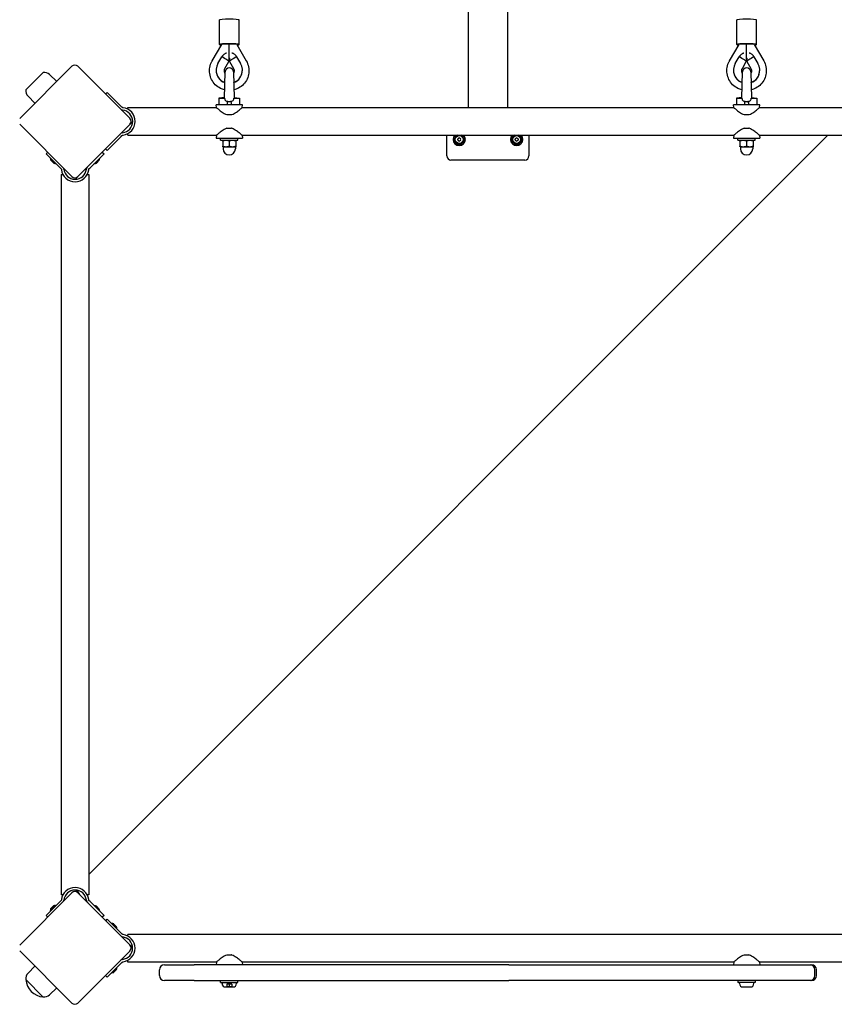
# Model space of a CAD drawing. Units: millimetres. Extents: x -5581 to 6529, y -9524 to 4386.
# Drawn here: x -4149 to -3157, y -7092 to -5894 of the extents above; entities that cross this region are included whole.
import ezdxf

# ---------------------------------------------------------------- set-up
doc = ezdxf.new("R2010")
doc.units = ezdxf.units.MM
doc.header["$LTSCALE"] = 175
doc.layers.add('SW_Toestellen', color=2, linetype='Continuous')

msp = doc.modelspace()

# ---------------------------------------------------------------- linework, layer by layer
at = {"layer": 'SW_Toestellen'}
for p, q in [((-3602.6, -4022.5), (-3602.6, -6000.8)), ((-3554.3, -6000.8), (-3554.3, -4022.5)), ((-3905.4, -5924), (-3905.4, -5894.1)), ((-3881.4, -5924), (-3881.4, -5894.1)), ((-3275.4, -5924), (-3275.4, -5894.1)), ((-3251.4, -5924), (-3251.4, -5894.1)), ((-3914.2, -5943.9), (-3902.6, -5924)), ((-3893.4, -5940), (-3893.4, -5923.4)), ((-3884.2, -5924), (-3872.6, -5943.9)), ((-3284.2, -5943.9), (-3272.6, -5924)), ((-3263.4, -5940), (-3263.4, -5923.4)), ((-3254.2, -5924), (-3242.6, -5943.9)), ((-3907.3, -5947.2), (-3902.4, -5938.8)), ((-3893.8, -5940.6), (-3893.4, -5940)), ((-3893.8, -5940.6), (-3893.8, -5944.6)), ((-3893.4, -5940), (-3893.1, -5940.6)), ((-3893.1, -5940.6), (-3893.1, -5944.6)), ((-3884.4, -5938.8), (-3879.6, -5947.2)), ((-3277.3, -5947.2), (-3272.4, -5938.8)), ((-3263.8, -5940.6), (-3263.4, -5940)), ((-3263.8, -5940.6), (-3263.8, -5944.6)), ((-3263.4, -5940), (-3263.1, -5940.6)), ((-3263.1, -5940.6), (-3263.1, -5944.6)), ((-3254.4, -5938.8), (-3249.6, -5947.2)), ((-4084.9, -5950.4), (-4148.6, -6014.1)), ((-4014.2, -6014.1), (-4077.9, -5950.4)), ((-3909.4, -5955.2), (-3909.4, -5955.3)), ((-3898.6, -5953), (-3893.8, -5944.6)), ((-3893.1, -5944.6), (-3888.2, -5953)), ((-3877.4, -5955.2), (-3877.4, -5955.3)), ((-3279.4, -5955.2), (-3279.4, -5955.3)), ((-3268.6, -5953), (-3263.8, -5944.6)), ((-3263.1, -5944.6), (-3258.2, -5953)), ((-3247.4, -5955.2), (-3247.4, -5955.3)), ((-4141.2, -5979.1), (-4120, -5957.9)), ((-4112.1, -5960.6), (-4103.5, -5969)), ((-3899.2, -5989.2), (-3898.4, -5957.2)), ((-3888.4, -5957.2), (-3887.6, -5989.2)), ((-3269.2, -5989.2), (-3268.4, -5957.2)), ((-3258.4, -5957.2), (-3257.6, -5989.2)), ((-4138.4, -5986.9), (-4130, -5995.5)), ((-4044, -5984.3), (-4042, -5982.4)), ((-4042, -5982.4), (-4025.1, -5999.3)), ((-3899.2, -5988.4), (-3905.9, -5989.4)), ((-3905.9, -5989.4), (-3899.1, -5989.4)), ((-3905.9, -5989.4), (-3905.9, -5997.4)), ((-3887.7, -5989.4), (-3880.9, -5989.4)), ((-3887.6, -5988.4), (-3880.9, -5989.4)), ((-3880.9, -5989.4), (-3880.9, -5997.4)), ((-3269.2, -5988.4), (-3275.9, -5989.4)), ((-3275.9, -5989.4), (-3269.1, -5989.4)), ((-3275.9, -5989.4), (-3275.9, -5997.4)), ((-3257.7, -5989.4), (-3250.9, -5989.4)), ((-3257.6, -5988.4), (-3250.9, -5989.4)), ((-3250.9, -5989.4), (-3250.9, -5997.4)), ((-4024.1, -6000.3), (-4025.1, -5999.3)), ((-4016.9, -6002.8), (-4016.9, -6000.8)), ((-4016.9, -6000.8), (-3909.1, -6000.8)), ((-3877.4, -5997.4), (-3909.4, -5997.4)), ((-3909.1, -6000.8), (-3909.4, -5997.4)), ((-3892.6, -5993.6), (-3894.2, -5993.6)), ((-3877.7, -6000.8), (-3877.4, -5997.4)), ((-3877.7, -6000.8), (-3279.1, -6000.8)), ((-3247.4, -5997.4), (-3279.4, -5997.4)), ((-3279.1, -6000.8), (-3279.4, -5997.4)), ((-3262.6, -5993.6), (-3264.2, -5993.6)), ((-3247.7, -6000.8), (-3247.4, -5997.4)), ((-3247.7, -6000.8), (-3139.9, -6000.8)), ((-3890.6, -6009.4), (-3896.2, -6009.4)), ((-3260.6, -6009.4), (-3266.2, -6009.4)), ((-4148.6, -6021.1), (-4084.9, -6084.8)), ((-4077.9, -6084.8), (-4014.2, -6021.1)), ((-4013.3, -6020.2), (-4014.2, -6021.1)), ((-3896.2, -6025.9), (-3890.6, -6025.9)), ((-3266.2, -6025.9), (-3260.6, -6025.9)), ((-3164.4, -6034.5), (-4064.2, -6934.3)), ((-4042, -6052.9), (-4025.1, -6035.9)), ((-4025.1, -6035.9), (-4024.1, -6034.9)), ((-4016.9, -6034.5), (-4016.9, -6032.5)), ((-4016.9, -6034.5), (-3909.1, -6034.5)), ((-3909.1, -6034.5), (-3909.4, -6037.9)), ((-3909.4, -6037.9), (-3877.4, -6037.9)), ((-3903.9, -6040.4), (-3903.9, -6037.9)), ((-3882.9, -6040.4), (-3882.9, -6037.9)), ((-3877.7, -6034.5), (-3877.4, -6037.9)), ((-3877.7, -6034.5), (-3279.1, -6034.5)), ((-3628.4, -6059.6), (-3628.4, -6034.5)), ((-3528.4, -6034.5), (-3528.4, -6059.6)), ((-3279.1, -6034.5), (-3279.4, -6037.9)), ((-3279.4, -6037.9), (-3247.4, -6037.9)), ((-3273.9, -6040.4), (-3273.9, -6037.9)), ((-3252.9, -6040.4), (-3252.9, -6037.9)), ((-3247.7, -6034.5), (-3247.4, -6037.9)), ((-3247.7, -6034.5), (-3139.9, -6034.5)), ((-4042, -6052.9), (-4044, -6050.9)), ((-3903.9, -6040.4), (-3882.9, -6040.4)), ((-3900.7, -6040.4), (-3901.4, -6040.8)), ((-3901.4, -6041.5), (-3901.4, -6047.6)), ((-3901.4, -6048.4), (-3897.4, -6048.4)), ((-3900.9, -6048.4), (-3900.9, -6050.9)), ((-3897.4, -6048.4), (-3889.4, -6048.4)), ((-3893.4, -6041.5), (-3893.4, -6047.6)), ((-3889.4, -6048.4), (-3885.4, -6048.4)), ((-3886.1, -6040.4), (-3885.4, -6040.8)), ((-3885.9, -6048.4), (-3885.9, -6050.9)), ((-3885.4, -6041.5), (-3885.4, -6047.6)), ((-3273.9, -6040.4), (-3252.9, -6040.4)), ((-3271.5, -6041.5), (-3271.5, -6047.6)), ((-3270.7, -6040.4), (-3271.4, -6040.8)), ((-3271.4, -6048.4), (-3267.5, -6048.4)), ((-3271.4, -6048.4), (-3271.4, -6048.4)), ((-3270.9, -6048.4), (-3270.9, -6050.9)), ((-3267.5, -6048.4), (-3259.5, -6048.4)), ((-3263.5, -6041.5), (-3263.5, -6047.6)), ((-3259.5, -6048.4), (-3255.4, -6048.4)), ((-3256.1, -6040.4), (-3255.4, -6040.8)), ((-3255.9, -6048.4), (-3255.9, -6050.9)), ((-3255.5, -6041.5), (-3255.5, -6047.6)), ((-3255.4, -6041.5), (-3255.4, -6047.6)), ((-3255.4, -6048.4), (-3255.4, -6048.4)), ((-3255.4, -6048.4), (-3255.4, -6048.4)), ((-4116.3, -6057), (-4114.5, -6055.2)), ((-4099.4, -6073.9), (-4116.3, -6057)), ((-4111, -6062.4), (-4111.4, -6062.1)), ((-4111.3, -6062.2), (-4111.2, -6062.1)), ((-4104.7, -6068.8), (-4111, -6062.4)), ((-4111, -6062.5), (-4110.9, -6062.4)), ((-4062.8, -6073.9), (-4045.8, -6057)), ((-4051.1, -6062.4), (-4057.5, -6068.8)), ((-4051.2, -6062.5), (-4051.3, -6062.4)), ((-4048, -6054.9), (-4045.8, -6057)), ((-4110.6, -6064.8), (-4110.9, -6064.5)), ((-4107.1, -6068.4), (-4110.6, -6064.8)), ((-4104.7, -6068.7), (-4104.7, -6068.6)), ((-4099.4, -6073.9), (-4098.4, -6074.9)), ((-4063.8, -6074.9), (-4062.8, -6073.9)), ((-4057.4, -6068.7), (-4057.5, -6068.6)), ((-4051.6, -6064.8), (-4055.1, -6068.4)), ((-3533.4, -6064.6), (-3623.4, -6064.6)), ((-4097.9, -6082.1), (-4095.9, -6082.1)), ((-4097.9, -6082.1), (-4097.9, -6959.1)), ((-4077.9, -6084.8), (-4078.8, -6085.7)), ((-4066.2, -6082.1), (-4064.2, -6082.1)), ((-4064.2, -6082.1), (-4064.2, -6959.1)), ((-4084.9, -6956.4), (-4148.6, -7020.1)), ((-4095.9, -6959.1), (-4097.9, -6959.1)), ((-4078.8, -6955.5), (-4077.9, -6956.4)), ((-4014.2, -7020.1), (-4077.9, -6956.4)), ((-4064.2, -6959.1), (-4066.2, -6959.1)), ((-4116.3, -6984.2), (-4099.4, -6967.3)), ((-4111.4, -6978.5), (-4105, -6972.1)), ((-4111.2, -6978.5), (-4105, -6972.2)), ((-4110.9, -6976), (-4107.4, -6972.5)), ((-4106.4, -6973.6), (-4106.1, -6974)), ((-4105.1, -6972.2), (-4105, -6972.2)), ((-4098.4, -6966.3), (-4099.4, -6967.3)), ((-4062.8, -6967.3), (-4063.8, -6966.3)), ((-4045.8, -6984.2), (-4062.8, -6967.3)), ((-4057.5, -6972.4), (-4051.1, -6978.8)), ((-4057.4, -6972.5), (-4057.5, -6972.6)), ((-4055.1, -6972.8), (-4051.6, -6976.4)), ((-4114.5, -6986), (-4116.3, -6984.2)), ((-4111.3, -6978.4), (-4111.2, -6978.5)), ((-4109.8, -6977), (-4109.5, -6977.4)), ((-4051.2, -6978.7), (-4051.3, -6978.8)), ((-4045.8, -6984.2), (-4048, -6986.3)), ((-4043.8, -6990.5), (-4042, -6988.7)), ((-4025.1, -7005.6), (-4042, -6988.7)), ((-4036.6, -6994), (-4030.2, -7000.3)), ((-4036.5, -6994), (-4036.6, -6994.1)), ((-4034.2, -6994.4), (-4030.6, -6997.9)), ((-4030.3, -7000.3), (-4030.4, -7000.3)), ((-4024.1, -7006.6), (-4025.1, -7005.6)), ((-4016.9, -7009.1), (-4016.9, -7007.1)), ((-3139.9, -7007.1), (-4016.9, -7007.1)), ((-4014.2, -7020.1), (-4013.3, -7021)), ((-4148.6, -7027.1), (-4084.9, -7090.8)), ((-4077.9, -7090.8), (-4014.2, -7027.1)), ((-3896.2, -7032.2), (-3890.6, -7032.2)), ((-3266.2, -7032.2), (-3260.6, -7032.2)), ((-4138.4, -7054.3), (-4130, -7045.7)), ((-4025.1, -7042.2), (-4042, -7059.2)), ((-4025.1, -7042.2), (-4024.1, -7041.2)), ((-4016.9, -7040.8), (-4016.9, -7038.8)), ((-3909.1, -7040.8), (-4016.9, -7040.8)), ((-3972.4, -7044.2), (-3940.9, -7044.2)), ((-3940.9, -7044.2), (-3936.1, -7044.2)), ((-3552.9, -7044.2), (-3936.1, -7044.2)), ((-3909.1, -7040.8), (-3909.4, -7044.2)), ((-3877.7, -7040.8), (-3877.4, -7044.2)), ((-3279.1, -7040.8), (-3877.7, -7040.8)), ((-3552.9, -7044.2), (-3188.9, -7044.2)), ((-3279.1, -7040.8), (-3279.4, -7044.2)), ((-3247.7, -7040.8), (-3247.4, -7044.2)), ((-3139.9, -7040.8), (-3247.7, -7040.8)), ((-3188.9, -7044.2), (-3186.2, -7044.2)), ((-3186.2, -7044.2), (-3184.4, -7044.2)), ((-4042, -7059.2), (-4044.2, -7057.1)), ((-4030.2, -7047.5), (-4036.6, -7053.9)), ((-4036.5, -7053.8), (-4036.6, -7053.7)), ((-4030.6, -7049.9), (-4034.2, -7053.4)), ((-4030.3, -7047.6), (-4030.4, -7047.5)), ((-3978.4, -7057.2), (-3978.4, -7050.2)), ((-3180.2, -7057.2), (-3180.2, -7050.2)), ((-3178.4, -7057.2), (-3178.4, -7050.2)), ((-4120, -7083.4), (-4141.2, -7062.1)), ((-4120, -7083.4), (-4141.2, -7062.1)), ((-3940.9, -7063.2), (-3972.4, -7063.2)), ((-3936.1, -7063.2), (-3940.9, -7063.2)), ((-3936.1, -7063.2), (-3552.9, -7063.2)), ((-3903.9, -7065.7), (-3903.9, -7063.2)), ((-3903.9, -7065.7), (-3882.9, -7065.7)), ((-3902.2, -7067.1), (-3902.2, -7065.7)), ((-3896.4, -7067.7), (-3896.4, -7070.7)), ((-3893.4, -7067.7), (-3896.4, -7067.7)), ((-3896.4, -7070.7), (-3893.4, -7070.7)), ((-3893.4, -7067.7), (-3893.4, -7070.7)), ((-3890.4, -7067.7), (-3893.4, -7067.7)), ((-3893.4, -7070.7), (-3890.4, -7070.7)), ((-3890.4, -7067.7), (-3890.4, -7070.7)), ((-3890.4, -7067.7), (-3890.4, -7070.7)), ((-3890.4, -7067.7), (-3890.4, -7067.7)), ((-3890.4, -7070.7), (-3890.4, -7070.7)), ((-3884.7, -7067.1), (-3884.7, -7065.7)), ((-3882.9, -7065.7), (-3882.9, -7063.2)), ((-3188.9, -7063.2), (-3552.9, -7063.2)), ((-3273.9, -7063.2), (-3273.9, -7065.7)), ((-3252.9, -7065.7), (-3273.9, -7065.7)), ((-3272.2, -7067.1), (-3272.2, -7065.7)), ((-3254.7, -7067.1), (-3254.7, -7065.7)), ((-3252.9, -7063.2), (-3252.9, -7065.7)), ((-3186.2, -7063.2), (-3188.9, -7063.2)), ((-3184.4, -7063.2), (-3186.2, -7063.2)), ((-4112.1, -7080.6), (-4103.5, -7072.2)), ((-3888.7, -7071.2), (-3898.1, -7071.2)), ((-3258.7, -7071.2), (-3268.1, -7071.2))]:
    msp.add_line(p, q, dxfattribs=at)
for centre in [(-3613.4, -6039.6), (-3543.4, -6039.6)]:
    msp.add_circle(centre, 4.75, dxfattribs=at)
for centre, radius, start, end in [((-4081.4, -5954), 5, 45, 135), ((-3893.4, -5957.4), 5, 90, 178.5701), ((-3893.4, -5957.4), 5, 1.4299, 90), ((-3263.4, -5957.4), 5, 90, 178.5701), ((-3263.4, -5957.4), 5, 1.4299, 90), ((-4119.1, -5967.8), 9.95, 45.8185, 95.1972), ((-4131.3, -5980), 9.95, 174.8028, 224.1815), ((-4022.7, -5998.9), 5, 242.7428, 263.2981), ((-4024.9, -6017.6), 13.9, 276.7019, 83.2981), ((-4024.9, -6017.6), 16.9, 277.9232, 82.0768), ((-4017.8, -6017.6), 5, 315, 45), ((-4007, -6026.6), 9, 116.9991, 135), ((-4022.7, -6036.3), 5, 96.7019, 117.2572), ((-3613.4, -6039.6), 7.5, 136.6322, 43.3678), ((-3613.4, -6039.6), 7, 132.6313, 47.3687), ((-3613.4, -6039.6), 5.5, 110.5478, 69.4522), ((-3614.5, -6039), 0.712, 115.9507, 184.0493), ((-3623.4, -6039.6), 8.2, 355.9507, 4.0493), ((-3614.5, -6040.2), 0.712, 175.9507, 244.0493), ((-3618.4, -6031), 8.2, 295.9507, 304.0493), ((-3613.4, -6038.3), 0.712, 55.9507, 124.0493), ((-3608.4, -6031), 8.2, 235.9507, 244.0493), ((-3612.3, -6039), 0.712, 355.9507, 64.0493), ((-3612.3, -6040.2), 0.712, 295.9507, 4.0493), ((-3603.4, -6039.6), 8.2, 175.9507, 184.0493), ((-3543.4, -6039.6), 7.5, 136.6322, 43.3678), ((-3543.4, -6039.6), 7, 132.6313, 47.3687), ((-3543.4, -6039.6), 5.5, 110.5478, 69.4522), ((-3544.5, -6039), 0.712, 115.9507, 184.0493), ((-3553.4, -6039.6), 8.2, 355.9507, 4.0493), ((-3544.5, -6040.2), 0.712, 175.9507, 244.0493), ((-3548.4, -6031), 8.2, 295.9507, 304.0493), ((-3543.4, -6038.3), 0.712, 55.9507, 124.0493), ((-3538.4, -6031), 8.2, 235.9507, 244.0493), ((-3542.3, -6039), 0.712, 355.9507, 64.0493), ((-3542.3, -6040.2), 0.712, 295.9507, 4.0493), ((-3533.4, -6039.6), 8.2, 175.9507, 184.0493), ((-3893.4, -6050.9), 7.5, 180, 0), ((-3618.4, -6048.2), 8.2, 55.9507, 64.0493), ((-3613.4, -6040.9), 0.712, 235.9507, 304.0493), ((-3608.4, -6048.2), 8.2, 115.9507, 124.0493), ((-3548.4, -6048.2), 8.2, 55.9507, 64.0493), ((-3543.4, -6040.9), 0.712, 235.9507, 304.0493), ((-3538.4, -6048.2), 8.2, 115.9507, 124.0493), ((-3263.4, -6050.9), 7.5, 180, 0), ((-4105.1, -6062.2), 6.22, 178.698, 201.3179), ((-4104.8, -6062.6), 6.22, 178.698, 201.3179), ((-4057.4, -6062.6), 6.22, 338.6821, 1.302), ((-3623.4, -6059.6), 5, 180, 270), ((-3533.4, -6059.6), 5, 270, 0), ((-4104.8, -6062.6), 6.22, 248.6821, 271.302), ((-4099.8, -6076.3), 5, 6.7019, 20.3148), ((-4081.1, -6074.1), 13.9, 186.7019, 353.2981), ((-4062.4, -6076.3), 5, 152.7428, 173.2981), ((-4057.4, -6062.6), 6.22, 268.698, 291.3179), ((-4081.1, -6074.1), 16.9, 187.9232, 352.0768), ((-4081.4, -6081.2), 5, 225, 315), ((-4072.4, -6092), 9, 135, 153.141), ((-4081.1, -6967.1), 16.9, 7.9232, 172.0768), ((-4081.1, -6967.1), 13.9, 6.7019, 173.2981), ((-4081.4, -6960), 5, 45, 135), ((-4072.4, -6949.2), 9, 206.859, 225), ((-4069.4, -6952.2), 9, 188.4017, 225), ((-4105.1, -6978.3), 6.22, 88.698, 111.3179), ((-4099.8, -6964.9), 5, 339.6852, 353.2981), ((-4062.4, -6964.9), 5, 186.7019, 207.2572), ((-4057.4, -6978.6), 6.22, 68.6821, 91.302), ((-4105.1, -6978.3), 6.22, 158.6821, 181.302), ((-4057.4, -6978.6), 6.22, 358.698, 21.3179), ((-4036.4, -7000.2), 6.22, 68.6821, 91.302), ((-4036.4, -7000.2), 6.22, 358.698, 21.3179), ((-4022.7, -7005.2), 5, 249.6852, 263.2981), ((-4024.9, -7023.9), 13.8, 276.7019, 83.2981), ((-4024.9, -7023.9), 16.8, 277.9232, 82.0768), ((-4017.8, -7023.6), 5, 315, 45), ((-4007, -7014.6), 9, 225, 242.7999), ((-4022.7, -7042.6), 5, 96.7019, 117.2572), ((-3972.4, -7050.2), 6, 90, 180), ((-3186.2, -7050.2), 6, 0, 90), ((-3184.4, -7050.2), 6, 0, 90), ((-4131.3, -7061.2), 9.95, 135.8185, 185.1972), ((-4036.4, -7047.6), 6.22, 268.698, 291.3179), ((-4036.4, -7047.6), 6.22, 338.6821, 1.302), ((-3972.4, -7057.2), 6, 180, 270), ((-3186.2, -7057.2), 6, 270, 0), ((-3184.4, -7057.2), 6, 270, 0), ((-4118, -7060.2), 23.2, 184.7274, 265.2726), ((-3898.1, -7067.1), 4.05, 180, 270), ((-3888.7, -7067.1), 4.05, 270, 0), ((-3268.1, -7067.1), 4.05, 180, 270), ((-3258.7, -7067.1), 4.05, 270, 0), ((-4119.1, -7073.4), 9.95, 264.8028, 314.1815), ((-4081.4, -7087.2), 5, 225, 315)]:
    msp.add_arc(centre, radius, start, end, dxfattribs=at)
for centre, major_axis, ratio, start_param, end_param in [((-3893.4, -5894.1), (-12, 0), 0.073542, 3.141593, 6.283185), ((-3263.4, -5894.1), (-12, 0), 0.073542, 3.141593, 6.283185), ((-3893.4, -5924), (-12, 0), 0.073542, 2.491601, 6.933177), ((-3893.4, -5924), (-9.24, 0), 0.063689, 4.712389, 6.246331), ((-3893.4, -5924), (9.24, 0), 0.063689, 0.036854, 1.570796), ((-3263.4, -5924), (-12, 0), 0.073542, 2.491601, 6.933177), ((-3263.4, -5924), (-9.24, 0), 0.063689, 4.712389, 6.246331), ((-3263.4, -5924), (9.24, 0), 0.063689, 0.036854, 1.570796), ((-3902.4, -5939.6), (8.65, -5.01), 0.063689, 0, 1.60765), ((-3884.4, -5939.6), (-8.65, -5.01), 0.063689, 4.675535, 6.283185), ((-3272.4, -5939.6), (8.65, -5.01), 0.063689, 0, 1.60765), ((-3254.4, -5939.6), (-8.65, -5.01), 0.063689, 4.675535, 6.283185), ((-3893.4, -5955.2), (-16, 0), 0.997292, 5.759587, 7.514802), ((-3893.4, -5955.3), (-16, 0), 0.997292, 0, 1.231376), ((-3893.4, -5955.2), (16, 0), 0.997292, 5.051568, 6.806784), ((-3893.4, -5955.3), (16, 0), 0.997292, 5.05181, 6.283185), ((-3263.4, -5955.2), (-16, 0), 0.997292, 5.759587, 7.514802), ((-3263.4, -5955.3), (-16, 0), 0.997292, 0, 1.231376), ((-3263.4, -5955.2), (16, 0), 0.997292, 5.051568, 6.806784), ((-3263.4, -5955.3), (16, 0), 0.997292, 5.05181, 6.283185)]:
    msp.add_ellipse(centre, major_axis=major_axis, ratio=ratio, start_param=start_param, end_param=end_param, dxfattribs=at)
for points, knots in [([(-3899, -5979.2), (-3900.8, -5978.8), (-3902.5, -5978.2), (-3906.5, -5976.2), (-3908.6, -5974.7), (-3912.2, -5971.1), (-3913.7, -5969), (-3916, -5964.4), (-3916.8, -5961.9), (-3917.5, -5956.9), (-3917.5, -5954.3), (-3916.6, -5949.3), (-3915.8, -5946.8), (-3914.4, -5944.4), (-3914.3, -5944.2), (-3914.2, -5943.9)], [4.945867, 4.945867, 4.945867, 4.945867, 5.177681, 5.177681, 5.49797, 5.49797, 5.817971, 5.817971, 6.137684, 6.137684, 6.457222, 6.457222, 6.776768, 6.776768, 6.806784, 6.806784, 6.806784, 6.806784]), ([(-3896.8, -5934.4), (-3897.1, -5934.5), (-3897.4, -5934.6), (-3898.2, -5934.9), (-3898.8, -5935.2), (-3899.9, -5935.9), (-3900.4, -5936.3), (-3901.4, -5937.4), (-3902, -5938.1), (-3902.4, -5938.8)], [0.8186721, 0.8186721, 0.8186721, 0.8186721, 0.9553177, 0.9553177, 1.1478896, 1.1478896, 1.3404614, 1.3404614, 1.5975123, 1.5975123, 1.5975123, 1.5975123]), ([(-3884.4, -5938.8), (-3884.9, -5938.1), (-3885.4, -5937.4), (-3886.4, -5936.3), (-3887, -5935.9), (-3888, -5935.2), (-3888.6, -5934.9), (-3889.4, -5934.6), (-3889.8, -5934.5), (-3890.1, -5934.4)], [2.6407373, 2.6407373, 2.6407373, 2.6407373, 2.8977883, 2.8977883, 3.0903601, 3.0903601, 3.2829319, 3.2829319, 3.4195775, 3.4195775, 3.4195775, 3.4195775]), ([(-3872.6, -5943.9), (-3871.4, -5946.2), (-3870.4, -5948.6), (-3869.4, -5953.6), (-3869.3, -5956.2), (-3869.9, -5961.2), (-3870.6, -5963.7), (-3872.7, -5968.4), (-3874.2, -5970.5), (-3877.7, -5974.2), (-3879.8, -5975.8), (-3883.8, -5978), (-3885.8, -5978.8), (-3887.9, -5979.2)], [2.617994, 2.617994, 2.617994, 2.617994, 2.937754, 2.937754, 3.257311, 3.257311, 3.576842, 3.576842, 3.896532, 3.896532, 4.216504, 4.216504, 4.478911, 4.478911, 4.478911, 4.478911]), ([(-3269, -5979.2), (-3270.8, -5978.8), (-3272.5, -5978.2), (-3276.5, -5976.2), (-3278.6, -5974.7), (-3282.2, -5971.1), (-3283.7, -5969), (-3286, -5964.4), (-3286.8, -5961.9), (-3287.5, -5956.9), (-3287.5, -5954.3), (-3286.6, -5949.3), (-3285.8, -5946.8), (-3284.4, -5944.4), (-3284.3, -5944.2), (-3284.2, -5943.9)], [4.945867, 4.945867, 4.945867, 4.945867, 5.177681, 5.177681, 5.49797, 5.49797, 5.817971, 5.817971, 6.137684, 6.137684, 6.457222, 6.457222, 6.776768, 6.776768, 6.806784, 6.806784, 6.806784, 6.806784]), ([(-3266.8, -5934.4), (-3267.1, -5934.5), (-3267.4, -5934.6), (-3268.2, -5934.9), (-3268.8, -5935.2), (-3269.9, -5935.9), (-3270.4, -5936.3), (-3271.4, -5937.4), (-3272, -5938.1), (-3272.4, -5938.8)], [0.8186721, 0.8186721, 0.8186721, 0.8186721, 0.9553177, 0.9553177, 1.1478896, 1.1478896, 1.3404614, 1.3404614, 1.5975123, 1.5975123, 1.5975123, 1.5975123]), ([(-3254.4, -5938.8), (-3254.9, -5938.1), (-3255.4, -5937.4), (-3256.4, -5936.3), (-3257, -5935.9), (-3258, -5935.2), (-3258.6, -5934.9), (-3259.4, -5934.6), (-3259.8, -5934.5), (-3260.1, -5934.4)], [2.6407373, 2.6407373, 2.6407373, 2.6407373, 2.8977883, 2.8977883, 3.0903601, 3.0903601, 3.2829319, 3.2829319, 3.4195775, 3.4195775, 3.4195775, 3.4195775]), ([(-3242.6, -5943.9), (-3241.4, -5946.2), (-3240.4, -5948.6), (-3239.4, -5953.6), (-3239.3, -5956.2), (-3239.9, -5961.2), (-3240.6, -5963.7), (-3242.7, -5968.4), (-3244.2, -5970.5), (-3247.7, -5974.2), (-3249.8, -5975.8), (-3253.8, -5978), (-3255.8, -5978.8), (-3257.9, -5979.2)], [2.617994, 2.617994, 2.617994, 2.617994, 2.937754, 2.937754, 3.257311, 3.257311, 3.576842, 3.576842, 3.896532, 3.896532, 4.216504, 4.216504, 4.478911, 4.478911, 4.478911, 4.478911]), ([(-3898.5, -5959.2), (-3898.6, -5959), (-3898.7, -5958.8), (-3899.1, -5958), (-3899.3, -5957.4), (-3899.4, -5956.1), (-3899.4, -5955.5), (-3899.2, -5954.2), (-3899, -5953.6), (-3898.6, -5953), (-3898.6, -5953), (-3898.6, -5953)], [8.851225, 8.851225, 8.851225, 8.851225, 8.959843, 8.959843, 9.282989, 9.282989, 9.608123, 9.608123, 9.93311, 9.93311, 9.948377, 9.948377, 9.948377, 9.948377]), ([(-3888.2, -5953), (-3887.9, -5953.5), (-3887.7, -5954.1), (-3887.4, -5955.4), (-3887.4, -5956), (-3887.5, -5957.3), (-3887.7, -5957.9), (-3888.1, -5958.7), (-3888.2, -5958.9), (-3888.4, -5959.2)], [5.759587, 5.759587, 5.759587, 5.759587, 6.082202, 6.082202, 6.407116, 6.407116, 6.732302, 6.732302, 6.856739, 6.856739, 6.856739, 6.856739]), ([(-3268.5, -5959.2), (-3268.6, -5959), (-3268.7, -5958.8), (-3269.1, -5958), (-3269.3, -5957.4), (-3269.4, -5956.1), (-3269.4, -5955.5), (-3269.2, -5954.2), (-3269, -5953.6), (-3268.6, -5953), (-3268.6, -5953), (-3268.6, -5953)], [8.851225, 8.851225, 8.851225, 8.851225, 8.959843, 8.959843, 9.282989, 9.282989, 9.608123, 9.608123, 9.93311, 9.93311, 9.948377, 9.948377, 9.948377, 9.948377]), ([(-3258.2, -5953), (-3257.9, -5953.5), (-3257.7, -5954.1), (-3257.4, -5955.4), (-3257.4, -5956), (-3257.5, -5957.3), (-3257.7, -5957.9), (-3258.1, -5958.7), (-3258.2, -5958.9), (-3258.4, -5959.2)], [5.759587, 5.759587, 5.759587, 5.759587, 6.082202, 6.082202, 6.407116, 6.407116, 6.732302, 6.732302, 6.856739, 6.856739, 6.856739, 6.856739]), ([(-3899.1, -5989.4), (-3899.1, -5990), (-3898.9, -5990.6), (-3898.4, -5991.6), (-3898.1, -5992), (-3897.2, -5992.8), (-3896.7, -5993.1), (-3896, -5993.3), (-3895.9, -5993.4), (-3895.8, -5993.4)], [-0.7379777, -0.7379777, -0.7379777, -0.7379777, -0.5518199, -0.5518199, -0.380192, -0.380192, -0.1930089, -0.1930089, -0.1656282, -0.1656282, -0.1656282, -0.1656282]), ([(-3891, -5993.4), (-3890.9, -5993.4), (-3890.9, -5993.4), (-3890.3, -5993.2), (-3889.8, -5992.9), (-3888.9, -5992.2), (-3888.5, -5991.7), (-3888, -5990.8), (-3887.8, -5990.1), (-3887.7, -5989.4)], [-0.7834665, -0.7834665, -0.7834665, -0.7834665, -0.7568122, -0.7568122, -0.4957388, -0.4957388, -0.2402566, -0.2402566, 0, 0, 0, 0]), ([(-3269.1, -5989.4), (-3269.1, -5990), (-3268.9, -5990.6), (-3268.4, -5991.6), (-3268.1, -5992), (-3267.2, -5992.8), (-3266.7, -5993.1), (-3266, -5993.3), (-3265.9, -5993.4), (-3265.8, -5993.4)], [-0.7379777, -0.7379777, -0.7379777, -0.7379777, -0.5518199, -0.5518199, -0.380192, -0.380192, -0.1930089, -0.1930089, -0.1656282, -0.1656282, -0.1656282, -0.1656282]), ([(-3261, -5993.4), (-3260.9, -5993.4), (-3260.9, -5993.4), (-3260.3, -5993.2), (-3259.8, -5992.9), (-3258.9, -5992.2), (-3258.5, -5991.7), (-3258, -5990.8), (-3257.8, -5990.1), (-3257.7, -5989.4)], [-0.7834665, -0.7834665, -0.7834665, -0.7834665, -0.7568122, -0.7568122, -0.4957388, -0.4957388, -0.2402566, -0.2402566, 0, 0, 0, 0]), ([(-4022.9, -6000.9), (-4023.1, -6000.8), (-4023.3, -6000.8), (-4023.7, -6000.6), (-4023.9, -6000.5), (-4024, -6000.3), (-4024.1, -6000.3), (-4024.1, -6000.3)], [1.412368, 1.412368, 1.412368, 1.412368, 1.4702273, 1.4702273, 1.532822, 1.532822, 1.5455752, 1.5455752, 1.5455752, 1.5455752]), ([(-3909.1, -6000.8), (-3909.1, -6000.8), (-3909, -6000.8), (-3908.6, -6001.2), (-3908.2, -6001.5), (-3907.4, -6002.2), (-3906.8, -6002.7), (-3905.7, -6003.6), (-3905, -6004.1), (-3903.7, -6005.2), (-3902.9, -6005.7), (-3901.3, -6006.9), (-3900.4, -6007.4), (-3898.5, -6008.5), (-3897.6, -6008.9), (-3896.4, -6009.3), (-3896.3, -6009.3), (-3896.2, -6009.4)], [2.540983, 2.540983, 2.540983, 2.540983, 2.852849, 2.852849, 3.164715, 3.164715, 3.476581, 3.476581, 3.788447, 3.788447, 4.111827, 4.111827, 4.435207, 4.435207, 4.758587, 4.758587, 4.797875, 4.797875, 4.797875, 4.797875]), ([(-3890.6, -6009.4), (-3890.5, -6009.3), (-3890.4, -6009.3), (-3889.3, -6008.9), (-3888.3, -6008.5), (-3886.4, -6007.4), (-3885.6, -6006.9), (-3883.9, -6005.7), (-3883.1, -6005.2), (-3881.8, -6004.1), (-3881.1, -6003.6), (-3880, -6002.7), (-3879.5, -6002.2), (-3878.6, -6001.5), (-3878.3, -6001.2), (-3877.8, -6000.8), (-3877.7, -6000.8), (-3877.7, -6000.8)], [5.366058, 5.366058, 5.366058, 5.366058, 5.405347, 5.405347, 5.728727, 5.728727, 6.052107, 6.052107, 6.375487, 6.375487, 6.687353, 6.687353, 6.999218, 6.999218, 7.311084, 7.311084, 7.62295, 7.62295, 7.62295, 7.62295]), ([(-3279.1, -6000.8), (-3279.1, -6000.8), (-3279, -6000.8), (-3278.6, -6001.2), (-3278.2, -6001.5), (-3277.4, -6002.2), (-3276.8, -6002.7), (-3275.7, -6003.6), (-3275, -6004.1), (-3273.7, -6005.2), (-3272.9, -6005.7), (-3271.3, -6006.9), (-3270.4, -6007.4), (-3268.5, -6008.5), (-3267.6, -6008.9), (-3266.4, -6009.3), (-3266.3, -6009.3), (-3266.2, -6009.4)], [2.540983, 2.540983, 2.540983, 2.540983, 2.852849, 2.852849, 3.164715, 3.164715, 3.476581, 3.476581, 3.788447, 3.788447, 4.111827, 4.111827, 4.435207, 4.435207, 4.758587, 4.758587, 4.797875, 4.797875, 4.797875, 4.797875]), ([(-3260.6, -6009.4), (-3260.5, -6009.3), (-3260.4, -6009.3), (-3259.3, -6008.9), (-3258.3, -6008.5), (-3256.4, -6007.4), (-3255.6, -6006.9), (-3253.9, -6005.7), (-3253.1, -6005.2), (-3251.8, -6004.1), (-3251.1, -6003.6), (-3250, -6002.7), (-3249.5, -6002.2), (-3248.6, -6001.5), (-3248.3, -6001.2), (-3247.8, -6000.8), (-3247.7, -6000.8), (-3247.7, -6000.8)], [5.366058, 5.366058, 5.366058, 5.366058, 5.405347, 5.405347, 5.728727, 5.728727, 6.052107, 6.052107, 6.375487, 6.375487, 6.687353, 6.687353, 6.999218, 6.999218, 7.311084, 7.311084, 7.62295, 7.62295, 7.62295, 7.62295]), ([(-3896.2, -6025.9), (-3896.3, -6025.9), (-3896.4, -6025.9), (-3897.6, -6026.3), (-3898.5, -6026.7), (-3900.4, -6027.8), (-3901.3, -6028.3), (-3902.9, -6029.5), (-3903.7, -6030), (-3905, -6031.1), (-3905.7, -6031.6), (-3906.8, -6032.5), (-3907.4, -6033), (-3908.2, -6033.7), (-3908.6, -6034), (-3909, -6034.4), (-3909.1, -6034.5), (-3909.1, -6034.5)], [0.284092, 0.284092, 0.284092, 0.284092, 0.32338, 0.32338, 0.64676, 0.64676, 0.97014, 0.97014, 1.29352, 1.29352, 1.605386, 1.605386, 1.917252, 1.917252, 2.229118, 2.229118, 2.540983, 2.540983, 2.540983, 2.540983]), ([(-3877.7, -6034.5), (-3877.7, -6034.5), (-3877.8, -6034.4), (-3878.3, -6034), (-3878.6, -6033.7), (-3879.5, -6033), (-3880, -6032.5), (-3881.1, -6031.6), (-3881.8, -6031.1), (-3883.1, -6030), (-3883.9, -6029.5), (-3885.6, -6028.3), (-3886.4, -6027.8), (-3888.3, -6026.7), (-3889.3, -6026.3), (-3890.4, -6025.9), (-3890.5, -6025.9), (-3890.6, -6025.9)], [7.62295, 7.62295, 7.62295, 7.62295, 7.934816, 7.934816, 8.246682, 8.246682, 8.558548, 8.558548, 8.870414, 8.870414, 9.193794, 9.193794, 9.517174, 9.517174, 9.840554, 9.840554, 9.879842, 9.879842, 9.879842, 9.879842]), ([(-3266.2, -6025.9), (-3266.3, -6025.9), (-3266.4, -6025.9), (-3267.6, -6026.3), (-3268.5, -6026.7), (-3270.4, -6027.8), (-3271.3, -6028.3), (-3272.9, -6029.5), (-3273.7, -6030), (-3275, -6031.1), (-3275.7, -6031.6), (-3276.8, -6032.5), (-3277.4, -6033), (-3278.2, -6033.7), (-3278.6, -6034), (-3279, -6034.4), (-3279.1, -6034.5), (-3279.1, -6034.5)], [0.284092, 0.284092, 0.284092, 0.284092, 0.32338, 0.32338, 0.64676, 0.64676, 0.97014, 0.97014, 1.29352, 1.29352, 1.605386, 1.605386, 1.917252, 1.917252, 2.229118, 2.229118, 2.540983, 2.540983, 2.540983, 2.540983]), ([(-3247.7, -6034.5), (-3247.7, -6034.5), (-3247.8, -6034.4), (-3248.3, -6034), (-3248.6, -6033.7), (-3249.5, -6033), (-3250, -6032.5), (-3251.1, -6031.6), (-3251.8, -6031.1), (-3253.1, -6030), (-3253.9, -6029.5), (-3255.6, -6028.3), (-3256.4, -6027.8), (-3258.3, -6026.7), (-3259.3, -6026.3), (-3260.4, -6025.9), (-3260.5, -6025.9), (-3260.6, -6025.9)], [7.62295, 7.62295, 7.62295, 7.62295, 7.934816, 7.934816, 8.246682, 8.246682, 8.558548, 8.558548, 8.870414, 8.870414, 9.193794, 9.193794, 9.517174, 9.517174, 9.840554, 9.840554, 9.879842, 9.879842, 9.879842, 9.879842]), ([(-4024.1, -6034.9), (-4024.1, -6034.9), (-4024, -6034.9), (-4023.9, -6034.7), (-4023.7, -6034.6), (-4023.3, -6034.4), (-4023.1, -6034.4), (-4022.9, -6034.3)], [0.9310107, 0.9310107, 0.9310107, 0.9310107, 0.9437638, 0.9437638, 1.0063585, 1.0063585, 1.0642178, 1.0642178, 1.0642178, 1.0642178]), ([(-4098.4, -6074.9), (-4098.4, -6075), (-4098.3, -6075), (-4098.2, -6075.2), (-4098.1, -6075.3), (-4097.9, -6075.7), (-4097.8, -6075.9), (-4097.8, -6076.1)], [0.9310107, 0.9310107, 0.9310107, 0.9310107, 0.9437638, 0.9437638, 1.0063585, 1.0063585, 1.0642178, 1.0642178, 1.0642178, 1.0642178]), ([(-4066.8, -6074), (-4066.6, -6073.7), (-4066.4, -6073.4), (-4066.1, -6073), (-4066, -6072.9), (-4065.9, -6072.8)], [1.5224585, 1.5224585, 1.5224585, 1.5224585, 1.6372803, 1.6372803, 1.6784373, 1.6784373, 1.6784373, 1.6784373]), ([(-4064.4, -6076.1), (-4064.3, -6075.9), (-4064.3, -6075.7), (-4064.1, -6075.3), (-4064, -6075.2), (-4063.8, -6075), (-4063.8, -6075), (-4063.8, -6074.9)], [1.412368, 1.412368, 1.412368, 1.412368, 1.4702273, 1.4702273, 1.532822, 1.532822, 1.5455752, 1.5455752, 1.5455752, 1.5455752]), ([(-4097.8, -6965.1), (-4097.8, -6965.3), (-4097.9, -6965.5), (-4098.1, -6965.9), (-4098.2, -6966), (-4098.3, -6966.2), (-4098.4, -6966.3), (-4098.4, -6966.3)], [1.412368, 1.412368, 1.412368, 1.412368, 1.4702273, 1.4702273, 1.532822, 1.532822, 1.5455752, 1.5455752, 1.5455752, 1.5455752]), ([(-4066.8, -6967.2), (-4066.6, -6967.5), (-4066.4, -6967.8), (-4066.1, -6968.2), (-4066, -6968.3), (-4065.9, -6968.4)], [0.5334055, 0.5334055, 0.5334055, 0.5334055, 0.6482273, 0.6482273, 0.6893843, 0.6893843, 0.6893843, 0.6893843]), ([(-4063.8, -6966.3), (-4063.8, -6966.3), (-4063.8, -6966.2), (-4064, -6966), (-4064.1, -6965.9), (-4064.3, -6965.5), (-4064.3, -6965.3), (-4064.4, -6965.1)], [0.9310107, 0.9310107, 0.9310107, 0.9310107, 0.9437638, 0.9437638, 1.0063585, 1.0063585, 1.0642178, 1.0642178, 1.0642178, 1.0642178]), ([(-4022.9, -7007.2), (-4023.1, -7007.2), (-4023.3, -7007.1), (-4023.7, -7006.9), (-4023.9, -7006.8), (-4024, -7006.7), (-4024.1, -7006.6), (-4024.1, -7006.6)], [1.412368, 1.412368, 1.412368, 1.412368, 1.4702273, 1.4702273, 1.532822, 1.532822, 1.5455752, 1.5455752, 1.5455752, 1.5455752]), ([(-3896.2, -7032.2), (-3896.3, -7032.2), (-3896.4, -7032.2), (-3897.6, -7032.6), (-3898.5, -7033.1), (-3900.4, -7034.1), (-3901.3, -7034.7), (-3902.9, -7035.8), (-3903.7, -7036.4), (-3905, -7037.4), (-3905.7, -7037.9), (-3906.8, -7038.9), (-3907.4, -7039.3), (-3908.2, -7040), (-3908.6, -7040.3), (-3909, -7040.7), (-3909.1, -7040.8), (-3909.1, -7040.8)], [0.284092, 0.284092, 0.284092, 0.284092, 0.32338, 0.32338, 0.64676, 0.64676, 0.97014, 0.97014, 1.29352, 1.29352, 1.605386, 1.605386, 1.917252, 1.917252, 2.229118, 2.229118, 2.540983, 2.540983, 2.540983, 2.540983]), ([(-3877.7, -7040.8), (-3877.7, -7040.8), (-3877.8, -7040.7), (-3878.3, -7040.3), (-3878.6, -7040), (-3879.5, -7039.3), (-3880, -7038.9), (-3881.1, -7037.9), (-3881.8, -7037.4), (-3883.1, -7036.4), (-3883.9, -7035.8), (-3885.6, -7034.7), (-3886.4, -7034.1), (-3888.3, -7033.1), (-3889.3, -7032.6), (-3890.4, -7032.2), (-3890.5, -7032.2), (-3890.6, -7032.2)], [7.62295, 7.62295, 7.62295, 7.62295, 7.934816, 7.934816, 8.246682, 8.246682, 8.558548, 8.558548, 8.870414, 8.870414, 9.193794, 9.193794, 9.517174, 9.517174, 9.840554, 9.840554, 9.879842, 9.879842, 9.879842, 9.879842]), ([(-3266.2, -7032.2), (-3266.3, -7032.2), (-3266.4, -7032.2), (-3267.6, -7032.6), (-3268.5, -7033.1), (-3270.4, -7034.1), (-3271.3, -7034.7), (-3272.9, -7035.8), (-3273.7, -7036.4), (-3275, -7037.4), (-3275.7, -7037.9), (-3276.8, -7038.9), (-3277.4, -7039.3), (-3278.2, -7040), (-3278.6, -7040.3), (-3279, -7040.7), (-3279.1, -7040.8), (-3279.1, -7040.8)], [0.284092, 0.284092, 0.284092, 0.284092, 0.32338, 0.32338, 0.64676, 0.64676, 0.97014, 0.97014, 1.29352, 1.29352, 1.605386, 1.605386, 1.917252, 1.917252, 2.229118, 2.229118, 2.540983, 2.540983, 2.540983, 2.540983]), ([(-3247.7, -7040.8), (-3247.7, -7040.8), (-3247.8, -7040.7), (-3248.3, -7040.3), (-3248.6, -7040), (-3249.5, -7039.3), (-3250, -7038.9), (-3251.1, -7037.9), (-3251.8, -7037.4), (-3253.1, -7036.4), (-3253.9, -7035.8), (-3255.6, -7034.7), (-3256.4, -7034.1), (-3258.3, -7033.1), (-3259.3, -7032.6), (-3260.4, -7032.2), (-3260.5, -7032.2), (-3260.6, -7032.2)], [7.62295, 7.62295, 7.62295, 7.62295, 7.934816, 7.934816, 8.246682, 8.246682, 8.558548, 8.558548, 8.870414, 8.870414, 9.193794, 9.193794, 9.517174, 9.517174, 9.840554, 9.840554, 9.879842, 9.879842, 9.879842, 9.879842]), ([(-4025, -7038.2), (-4025.3, -7038.4), (-4025.6, -7038.6), (-4026, -7038.9), (-4026.1, -7039), (-4026.2, -7039.1)], [1.5213941, 1.5213941, 1.5213941, 1.5213941, 1.6348349, 1.6348349, 1.677247, 1.677247, 1.677247, 1.677247]), ([(-4024.1, -7041.2), (-4024.1, -7041.2), (-4024, -7041.2), (-4023.9, -7041), (-4023.7, -7040.9), (-4023.3, -7040.7), (-4023.1, -7040.7), (-4022.9, -7040.7)], [0.9310107, 0.9310107, 0.9310107, 0.9310107, 0.9437638, 0.9437638, 1.0063585, 1.0063585, 1.0642178, 1.0642178, 1.0642178, 1.0642178])]:
    msp.add_open_spline(points, degree=3, knots=knots, dxfattribs=at)
for points in [[(-3899.2, -5989.2), (-3899.2, -5989.2), (-3899.2, -5989.3), (-3899.1, -5989.4)], [(-3887.7, -5989.4), (-3887.6, -5989.3), (-3887.6, -5989.2), (-3887.6, -5989.2)], [(-3269.2, -5989.2), (-3269.2, -5989.2), (-3269.2, -5989.3), (-3269.1, -5989.4)], [(-3257.7, -5989.4), (-3257.6, -5989.3), (-3257.6, -5989.2), (-3257.6, -5989.2)], [(-4025, -6003.3), (-4025, -6003.3), (-4025, -6003.3), (-4025, -6003.3)], [(-4022.6, -6000.9), (-4022.7, -6000.9), (-4022.8, -6000.9), (-4022.9, -6000.9)], [(-3895.8, -5993.4), (-3895.9, -5994.7), (-3896, -5996), (-3896.1, -5997.4)], [(-3894.3, -5993.6), (-3894.8, -5993.5), (-3895.3, -5993.5), (-3895.8, -5993.4)], [(-3894.3, -5993.6), (-3894.3, -5993.6), (-3894.2, -5993.6), (-3894.2, -5993.6)], [(-3892.6, -5993.6), (-3892.6, -5993.6), (-3892.5, -5993.6), (-3892.5, -5993.6)], [(-3891, -5993.4), (-3891.5, -5993.5), (-3892, -5993.5), (-3892.5, -5993.6)], [(-3890.7, -5997.4), (-3890.8, -5996), (-3890.9, -5994.7), (-3891, -5993.4)], [(-3265.8, -5993.4), (-3265.9, -5994.7), (-3266, -5996), (-3266.1, -5997.4)], [(-3264.3, -5993.6), (-3264.8, -5993.5), (-3265.3, -5993.5), (-3265.8, -5993.4)], [(-3264.3, -5993.6), (-3264.3, -5993.6), (-3264.2, -5993.6), (-3264.2, -5993.6)], [(-3262.6, -5993.6), (-3262.6, -5993.6), (-3262.5, -5993.6), (-3262.5, -5993.6)], [(-3261, -5993.4), (-3261.5, -5993.5), (-3262, -5993.5), (-3262.5, -5993.6)], [(-3260.7, -5997.4), (-3260.8, -5996), (-3260.9, -5994.7), (-3261, -5993.4)], [(-4025, -6031.9), (-4025, -6031.9), (-4025, -6031.9), (-4025, -6031.9)], [(-4022.9, -6034.3), (-4022.8, -6034.3), (-4022.7, -6034.3), (-4022.6, -6034.3)], [(-4097.8, -6076.1), (-4097.8, -6076.2), (-4097.8, -6076.3), (-4097.8, -6076.5)], [(-4064.4, -6076.5), (-4064.4, -6076.3), (-4064.4, -6076.2), (-4064.4, -6076.1)], [(-4097.8, -6964.7), (-4097.8, -6964.9), (-4097.8, -6965), (-4097.8, -6965.1)], [(-4064.4, -6965.1), (-4064.4, -6965), (-4064.4, -6964.9), (-4064.4, -6964.7)], [(-4022.6, -7007.2), (-4022.7, -7007.2), (-4022.8, -7007.2), (-4022.9, -7007.2)], [(-4022.9, -7040.7), (-4022.8, -7040.6), (-4022.7, -7040.6), (-4022.6, -7040.6)]]:
    msp.add_open_spline(points, degree=3, dxfattribs=at)
for points, weights in [([(-3901.4, -6041.5), (-3901.4, -6040.8), (-3901.4, -6040.8)], [1, 1.07735026919, 1.07735026919]), ([(-3893.4, -6041.5), (-3897.4, -6040.1), (-3901.4, -6041.5)], [1, 1.15470053838, 1]), ([(-3901.4, -6047.6), (-3899.3, -6048.4), (-3897.4, -6048.4)], [1, 1.0379548493, 1]), ([(-3901.4, -6048.4), (-3901.4, -6048.4), (-3901.4, -6047.6)], [1, 1.0379548493, 1]), ([(-3897.4, -6048.4), (-3895.6, -6048.4), (-3893.4, -6047.6)], [1, 1.0379548493, 1]), ([(-3885.4, -6041.5), (-3889.4, -6040.1), (-3893.4, -6041.5)], [1, 1.15470053838, 1]), ([(-3893.4, -6047.6), (-3891.3, -6048.4), (-3889.4, -6048.4)], [1, 1.0379548493, 1]), ([(-3889.4, -6048.4), (-3887.6, -6048.4), (-3885.4, -6047.6)], [1, 1.0379548493, 1]), ([(-3885.4, -6040.8), (-3885.4, -6040.8), (-3885.4, -6041.5)], [1.07735026919, 1.07735026919, 1]), ([(-3885.4, -6047.6), (-3885.4, -6048.4), (-3885.4, -6048.4)], [1, 1.0379548493, 1]), ([(-3271.5, -6041.5), (-3271.4, -6040.8), (-3271.4, -6040.8)], [1, 1.07620597445, 1.07733334087]), ([(-3263.5, -6041.5), (-3267.5, -6040.1), (-3271.5, -6041.5)], [1, 1.15470053838, 1]), ([(-3271.4, -6048.4), (-3271.4, -6048.3), (-3271.5, -6047.6)], [1.00106706793, 1.03741359685, 1]), ([(-3271.5, -6047.6), (-3269.3, -6048.4), (-3267.5, -6048.4)], [1, 1.0379548493, 1]), ([(-3267.5, -6048.4), (-3265.6, -6048.4), (-3263.5, -6047.6)], [1, 1.0379548493, 1]), ([(-3255.5, -6041.5), (-3259.5, -6040.1), (-3263.5, -6041.5)], [1, 1.15470053838, 1]), ([(-3263.5, -6047.6), (-3261.3, -6048.4), (-3259.5, -6048.4)], [1, 1.0379548493, 1]), ([(-3259.5, -6048.4), (-3257.6, -6048.4), (-3255.5, -6047.6)], [1, 1.0379548493, 1]), ([(-3255.4, -6041.5), (-3255.4, -6040.1), (-3255.5, -6041.5)], [1, 1.15470053838, 1]), ([(-3255.5, -6047.6), (-3255.4, -6048.4), (-3255.4, -6048.4)], [1, 1.0379548493, 1]), ([(-3255.4, -6048.4), (-3255.4, -6048.4), (-3255.4, -6047.6)], [1, 1.0379548493, 1])]:
    msp.add_rational_spline(points, weights, degree=2, dxfattribs=at)

doc.saveas('drawing.dxf')
